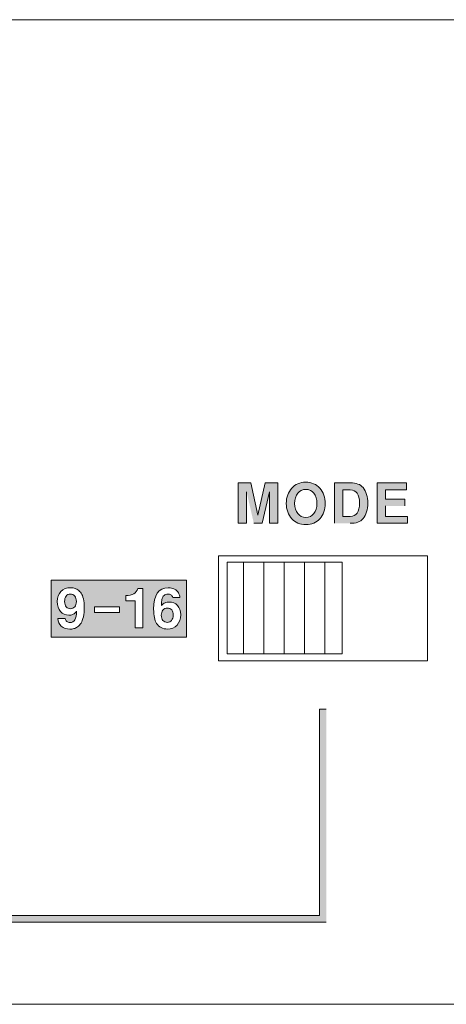
# Model space of a CAD drawing. Units: millimetres. Extents: x 2 to 485, y 302 to 346.
# Drawn here: x 294 to 313, y 302 to 346 of the extents above; entities that cross this region are included whole.
import ezdxf

# ---------------------------------------------------------------- set-up
doc = ezdxf.new("R2010")
doc.units = ezdxf.units.MM
doc.header["$MEASUREMENT"] = 0
doc.layers.add('Layer 1', color=7, linetype='Continuous')
doc.layers.add('Layer 2', color=7, linetype='Continuous')

# ---------------------------------------------------------------- blocks, each defined once
blk = doc.blocks.new('block 17')
at = {"layer": 'Layer 1', "color": 250, "lineweight": 9, "true_color": 0x231f20}
for points in [[(48.026, 48.8646), (46.5929, 48.8646), (46.5929, 49.5856), (48.026, 49.5856), (48.026, 48.8646)], [(47.4404, 48.9133), (46.6528, 48.9133), (46.6528, 49.5426), (47.4404, 49.5426), (47.4404, 48.9133)], [(46.7644, 49.5426), (46.7644, 48.9133)], [(46.904, 49.5426), (46.904, 48.9133)], [(47.0435, 49.5426), (47.0435, 48.9133)], [(47.183, 49.5426), (47.183, 48.9133)], [(47.3226, 49.5426), (47.3226, 48.9133)]]:
    blk.add_lwpolyline(points, dxfattribs=at)
blk = doc.blocks.new('block 49')
at = {"layer": 'Layer 2', "true_color": 0x231f20}
h = blk.add_hatch(color=250, dxfattribs=at)
h.dxf.hatch_style = 2
h.paths.add_polyline_path([(45.4457, 49.418), (45.4457, 49.0267), (46.3745, 49.0267), (46.3745, 49.418)])
edge = h.paths.add_edge_path()
edge.add_spline(control_points=[(45.6661, 49.1679), (45.6617, 49.1493), (45.6562, 49.1348), (45.65, 49.1238), (45.6434, 49.1142), (45.6355, 49.1052), (45.6265, 49.099), (45.6176, 49.0921), (45.6086, 49.088), (45.6003, 49.0859), (45.5921, 49.0832), (45.5828, 49.0825), (45.5735, 49.0825), (45.55, 49.0825), (45.5304, 49.0894), (45.5146, 49.1032), (45.4994, 49.1162), (45.4911, 49.1335), (45.4908, 49.1548), (45.4908, 49.1548), (45.5421, 49.1548), (45.5421, 49.1548), (45.5421, 49.1466), (45.5456, 49.1404), (45.5521, 49.1355), (45.5576, 49.1307), (45.5652, 49.128), (45.5749, 49.128), (45.6045, 49.128), (45.6193, 49.1541), (45.6193, 49.2051), (45.619, 49.2044), (45.6176, 49.2037), (45.6162, 49.2017), (45.6141, 49.1989), (45.6131, 49.1975), (45.6117, 49.1962), (45.6103, 49.1955), (45.609, 49.1934), (45.6065, 49.1913), (45.6045, 49.1893), (45.6024, 49.1879), (45.6, 49.1865), (45.5976, 49.1845), (45.5948, 49.1838), (45.5914, 49.1824), (45.5883, 49.181), (45.5845, 49.1796), (45.5807, 49.1789), (45.5766, 49.1783), (45.5721, 49.1783), (45.5673, 49.1783), (45.5435, 49.1783), (45.5242, 49.1865), (45.5091, 49.2044), (45.4946, 49.2217), (45.4867, 49.2437), (45.4867, 49.272), (45.4867, 49.3002), (45.4953, 49.3229), (45.5122, 49.3402), (45.5287, 49.3581), (45.5511, 49.367), (45.578, 49.367), (45.5866, 49.367), (45.5948, 49.3657), (45.6028, 49.3643), (45.6103, 49.3622), (45.6186, 49.3581), (45.6276, 49.3519), (45.6362, 49.3464), (45.6441, 49.3381), (45.6503, 49.3291), (45.6565, 49.3195), (45.662, 49.3071), (45.6661, 49.2899), (45.6703, 49.2733), (45.6723, 49.254), (45.6723, 49.232), (45.6723, 49.2079), (45.6703, 49.1865), (45.6661, 49.1679)], knot_values=[0, 0, 0, 0, 1, 1, 1, 2, 2, 2, 3, 3, 3, 4, 4, 4, 5, 5, 5, 6, 6, 6, 7, 7, 7, 8, 8, 8, 9, 9, 9, 10, 10, 10, 11, 11, 11, 12, 12, 12, 13, 13, 13, 14, 14, 14, 15, 15, 15, 16, 16, 16, 17, 17, 17, 18, 18, 18, 19, 19, 19, 20, 20, 20, 21, 21, 21, 22, 22, 22, 23, 23, 23, 24, 24, 24, 25, 25, 25, 26, 26, 26, 27, 27, 27, 27], degree=3, periodic=0)
h.paths.add_polyline_path([(45.9142, 49.1975), (45.7423, 49.1975), (45.7423, 49.2368), (45.9142, 49.2368)])
edge = h.paths.add_edge_path()
edge.add_spline(control_points=[(46.074, 49.0914), (46.074, 49.0914), (46.021, 49.0914), (46.021, 49.0914), (46.021, 49.0914), (46.021, 49.2775), (46.021, 49.2775), (46.021, 49.2775), (45.9562, 49.2775), (45.9562, 49.2775), (45.9562, 49.2775), (45.9562, 49.3126), (45.9562, 49.3126), (46.0034, 49.3126), (46.0306, 49.3285), (46.0386, 49.3615), (46.0386, 49.3615), (46.074, 49.3615), (46.074, 49.3615), (46.074, 49.3615), (46.074, 49.0914), (46.074, 49.0914)], knot_values=[0, 0, 0, 0, 1, 1, 1, 2, 2, 2, 3, 3, 3, 4, 4, 4, 5, 5, 5, 6, 6, 6, 7, 7, 7, 7], degree=3, periodic=0)
edge = h.paths.add_edge_path()
edge.add_spline(control_points=[(46.3083, 49.1107), (46.2921, 49.0921), (46.2701, 49.0832), (46.2432, 49.0832), (46.2274, 49.0832), (46.2125, 49.0866), (46.1994, 49.0935), (46.1857, 49.1004), (46.1753, 49.1107), (46.1671, 49.1224), (46.1543, 49.1431), (46.1481, 49.1755), (46.1481, 49.2196), (46.1481, 49.3174), (46.1812, 49.367), (46.2477, 49.367), (46.2528, 49.367), (46.2573, 49.367), (46.2618, 49.3657), (46.2666, 49.3657), (46.2725, 49.3643), (46.2804, 49.3615), (46.288, 49.3588), (46.2949, 49.3553), (46.3007, 49.3512), (46.3066, 49.3471), (46.3124, 49.3402), (46.3176, 49.3312), (46.3235, 49.3223), (46.3269, 49.3119), (46.3286, 49.3002), (46.3286, 49.3002), (46.2794, 49.3002), (46.2794, 49.3002), (46.2756, 49.3085), (46.2715, 49.3147), (46.2666, 49.3181), (46.2615, 49.3216), (46.2549, 49.3236), (46.2463, 49.3236), (46.2356, 49.3236), (46.2267, 49.3202), (46.2194, 49.314), (46.2119, 49.3071), (46.2067, 49.2968), (46.205, 49.2851), (46.2032, 49.2775), (46.2019, 49.2644), (46.2015, 49.2451), (46.2098, 49.2534), (46.2177, 49.2602), (46.2263, 49.2637), (46.2346, 49.2671), (46.2442, 49.2685), (46.2553, 49.2685), (46.278, 49.2685), (46.2969, 49.2609), (46.3114, 49.2451), (46.3262, 49.2286), (46.3335, 49.2079), (46.3335, 49.1817), (46.3335, 49.1521), (46.3249, 49.1286), (46.3083, 49.1107)], knot_values=[0, 0, 0, 0, 1, 1, 1, 2, 2, 2, 3, 3, 3, 4, 4, 4, 5, 5, 5, 6, 6, 6, 7, 7, 7, 8, 8, 8, 9, 9, 9, 10, 10, 10, 11, 11, 11, 12, 12, 12, 13, 13, 13, 14, 14, 14, 15, 15, 15, 16, 16, 16, 17, 17, 17, 18, 18, 18, 19, 19, 19, 20, 20, 20, 21, 21, 21, 21], degree=3, periodic=0)
h = blk.add_hatch(color=250, dxfattribs=at)
h.dxf.hatch_style = 2
edge = h.paths.add_edge_path()
edge.add_spline(control_points=[(45.5762, 49.3229), (45.5642, 49.3229), (45.5549, 49.3188), (45.5476, 49.3099), (45.5407, 49.3002), (45.5373, 49.2878), (45.5373, 49.272), (45.5373, 49.2568), (45.5411, 49.2451), (45.5483, 49.2354), (45.5552, 49.2265), (45.5649, 49.2224), (45.5773, 49.2224), (45.5893, 49.2224), (45.5993, 49.2272), (45.6065, 49.2361), (45.6141, 49.2451), (45.6179, 49.2568), (45.6179, 49.272), (45.6179, 49.2871), (45.6141, 49.3002), (45.6069, 49.3092), (45.6, 49.3188), (45.5893, 49.3229), (45.5762, 49.3229)], knot_values=[0, 0, 0, 0, 1, 1, 1, 2, 2, 2, 3, 3, 3, 4, 4, 4, 5, 5, 5, 6, 6, 6, 7, 7, 7, 8, 8, 8, 8], degree=3, periodic=0)
h = blk.add_hatch(color=250, dxfattribs=at)
h.dxf.hatch_style = 2
edge = h.paths.add_edge_path()
edge.add_spline(control_points=[(46.2422, 49.2272), (46.2301, 49.2272), (46.2194, 49.2224), (46.2119, 49.2134), (46.2043, 49.2044), (46.2005, 49.192), (46.2005, 49.1776), (46.2005, 49.1631), (46.2043, 49.1514), (46.2119, 49.1424), (46.2194, 49.1328), (46.2298, 49.1286), (46.2422, 49.1286), (46.2539, 49.1286), (46.2632, 49.1335), (46.2711, 49.1424), (46.279, 49.1521), (46.2828, 49.1638), (46.2828, 49.1783), (46.2828, 49.1934), (46.279, 49.2051), (46.2718, 49.2141), (46.2642, 49.2224), (46.2546, 49.2272), (46.2422, 49.2272)], knot_values=[0, 0, 0, 0, 1, 1, 1, 2, 2, 2, 3, 3, 3, 4, 4, 4, 5, 5, 5, 6, 6, 6, 7, 7, 7, 8, 8, 8, 8], degree=3, periodic=0)
at = {"layer": 'Layer 2', "lineweight": 0}
for points in [[(45.4457, 49.418), (45.4457, 49.0267), (46.3745, 49.0267), (46.3745, 49.418), (45.4457, 49.418)], [(45.9142, 49.1975), (45.7423, 49.1975), (45.7423, 49.2368), (45.9142, 49.2368), (45.9142, 49.1975)]]:
    blk.add_lwpolyline(points, dxfattribs=at)
for points, knots in [([(45.6661, 49.1679), (45.6617, 49.1493), (45.6562, 49.1348), (45.65, 49.1238), (45.6434, 49.1142), (45.6355, 49.1052), (45.6265, 49.099), (45.6176, 49.0921), (45.6086, 49.088), (45.6003, 49.0859), (45.5921, 49.0832), (45.5828, 49.0825), (45.5735, 49.0825), (45.55, 49.0825), (45.5304, 49.0894), (45.5146, 49.1032), (45.4994, 49.1162), (45.4911, 49.1335), (45.4908, 49.1548), (45.4908, 49.1548), (45.5421, 49.1548), (45.5421, 49.1548), (45.5421, 49.1466), (45.5456, 49.1404), (45.5521, 49.1355), (45.5576, 49.1307), (45.5652, 49.128), (45.5749, 49.128), (45.6045, 49.128), (45.6193, 49.1541), (45.6193, 49.2051), (45.619, 49.2044), (45.6176, 49.2037), (45.6162, 49.2017), (45.6141, 49.1989), (45.6131, 49.1975), (45.6117, 49.1962), (45.6103, 49.1955), (45.609, 49.1934), (45.6065, 49.1913), (45.6045, 49.1893), (45.6024, 49.1879), (45.6, 49.1865), (45.5976, 49.1845), (45.5948, 49.1838), (45.5914, 49.1824), (45.5883, 49.181), (45.5845, 49.1796), (45.5807, 49.1789), (45.5766, 49.1783), (45.5721, 49.1783), (45.5673, 49.1783), (45.5435, 49.1783), (45.5242, 49.1865), (45.5091, 49.2044), (45.4946, 49.2217), (45.4867, 49.2437), (45.4867, 49.272), (45.4867, 49.3002), (45.4953, 49.3229), (45.5122, 49.3402), (45.5287, 49.3581), (45.5511, 49.367), (45.578, 49.367), (45.5866, 49.367), (45.5948, 49.3657), (45.6028, 49.3643), (45.6103, 49.3622), (45.6186, 49.3581), (45.6276, 49.3519), (45.6362, 49.3464), (45.6441, 49.3381), (45.6503, 49.3291), (45.6565, 49.3195), (45.662, 49.3071), (45.6661, 49.2899), (45.6703, 49.2733), (45.6723, 49.254), (45.6723, 49.232), (45.6723, 49.2079), (45.6703, 49.1865), (45.6661, 49.1679)], [0, 0, 0, 0, 1, 1, 1, 2, 2, 2, 3, 3, 3, 4, 4, 4, 5, 5, 5, 6, 6, 6, 7, 7, 7, 8, 8, 8, 9, 9, 9, 10, 10, 10, 11, 11, 11, 12, 12, 12, 13, 13, 13, 14, 14, 14, 15, 15, 15, 16, 16, 16, 17, 17, 17, 18, 18, 18, 19, 19, 19, 20, 20, 20, 21, 21, 21, 22, 22, 22, 23, 23, 23, 24, 24, 24, 25, 25, 25, 26, 26, 26, 27, 27, 27, 27]), ([(45.5762, 49.3229), (45.5642, 49.3229), (45.5549, 49.3188), (45.5476, 49.3099), (45.5407, 49.3002), (45.5373, 49.2878), (45.5373, 49.272), (45.5373, 49.2568), (45.5411, 49.2451), (45.5483, 49.2354), (45.5552, 49.2265), (45.5649, 49.2224), (45.5773, 49.2224), (45.5893, 49.2224), (45.5993, 49.2272), (45.6065, 49.2361), (45.6141, 49.2451), (45.6179, 49.2568), (45.6179, 49.272), (45.6179, 49.2871), (45.6141, 49.3002), (45.6069, 49.3092), (45.6, 49.3188), (45.5893, 49.3229), (45.5762, 49.3229)], [0, 0, 0, 0, 1, 1, 1, 2, 2, 2, 3, 3, 3, 4, 4, 4, 5, 5, 5, 6, 6, 6, 7, 7, 7, 8, 8, 8, 8]), ([(46.074, 49.0914), (46.074, 49.0914), (46.021, 49.0914), (46.021, 49.0914), (46.021, 49.0914), (46.021, 49.2775), (46.021, 49.2775), (46.021, 49.2775), (45.9562, 49.2775), (45.9562, 49.2775), (45.9562, 49.2775), (45.9562, 49.3126), (45.9562, 49.3126), (46.0034, 49.3126), (46.0306, 49.3285), (46.0386, 49.3615), (46.0386, 49.3615), (46.074, 49.3615), (46.074, 49.3615), (46.074, 49.3615), (46.074, 49.0914), (46.074, 49.0914)], [0, 0, 0, 0, 1, 1, 1, 2, 2, 2, 3, 3, 3, 4, 4, 4, 5, 5, 5, 6, 6, 6, 7, 7, 7, 7]), ([(46.3083, 49.1107), (46.2921, 49.0921), (46.2701, 49.0832), (46.2432, 49.0832), (46.2274, 49.0832), (46.2125, 49.0866), (46.1994, 49.0935), (46.1857, 49.1004), (46.1753, 49.1107), (46.1671, 49.1224), (46.1543, 49.1431), (46.1481, 49.1755), (46.1481, 49.2196), (46.1481, 49.3174), (46.1812, 49.367), (46.2477, 49.367), (46.2528, 49.367), (46.2573, 49.367), (46.2618, 49.3657), (46.2666, 49.3657), (46.2725, 49.3643), (46.2804, 49.3615), (46.288, 49.3588), (46.2949, 49.3553), (46.3007, 49.3512), (46.3066, 49.3471), (46.3124, 49.3402), (46.3176, 49.3312), (46.3235, 49.3223), (46.3269, 49.3119), (46.3286, 49.3002), (46.3286, 49.3002), (46.2794, 49.3002), (46.2794, 49.3002), (46.2756, 49.3085), (46.2715, 49.3147), (46.2666, 49.3181), (46.2615, 49.3216), (46.2549, 49.3236), (46.2463, 49.3236), (46.2356, 49.3236), (46.2267, 49.3202), (46.2194, 49.314), (46.2119, 49.3071), (46.2067, 49.2968), (46.205, 49.2851), (46.2032, 49.2775), (46.2019, 49.2644), (46.2015, 49.2451), (46.2098, 49.2534), (46.2177, 49.2602), (46.2263, 49.2637), (46.2346, 49.2671), (46.2442, 49.2685), (46.2553, 49.2685), (46.278, 49.2685), (46.2969, 49.2609), (46.3114, 49.2451), (46.3262, 49.2286), (46.3335, 49.2079), (46.3335, 49.1817), (46.3335, 49.1521), (46.3249, 49.1286), (46.3083, 49.1107)], [0, 0, 0, 0, 1, 1, 1, 2, 2, 2, 3, 3, 3, 4, 4, 4, 5, 5, 5, 6, 6, 6, 7, 7, 7, 8, 8, 8, 9, 9, 9, 10, 10, 10, 11, 11, 11, 12, 12, 12, 13, 13, 13, 14, 14, 14, 15, 15, 15, 16, 16, 16, 17, 17, 17, 18, 18, 18, 19, 19, 19, 20, 20, 20, 21, 21, 21, 21]), ([(46.2422, 49.2272), (46.2301, 49.2272), (46.2194, 49.2224), (46.2119, 49.2134), (46.2043, 49.2044), (46.2005, 49.192), (46.2005, 49.1776), (46.2005, 49.1631), (46.2043, 49.1514), (46.2119, 49.1424), (46.2194, 49.1328), (46.2298, 49.1286), (46.2422, 49.1286), (46.2539, 49.1286), (46.2632, 49.1335), (46.2711, 49.1424), (46.279, 49.1521), (46.2828, 49.1638), (46.2828, 49.1783), (46.2828, 49.1934), (46.279, 49.2051), (46.2718, 49.2141), (46.2642, 49.2224), (46.2546, 49.2272), (46.2422, 49.2272)], [0, 0, 0, 0, 1, 1, 1, 2, 2, 2, 3, 3, 3, 4, 4, 4, 5, 5, 5, 6, 6, 6, 7, 7, 7, 8, 8, 8, 8])]:
    blk.add_open_spline(points, degree=3, knots=knots, dxfattribs=at)
blk = doc.blocks.new('block 48')
at = {"layer": 'Layer 2', "true_color": 0x231f20}
h = blk.add_hatch(color=250, dxfattribs=at)
h.dxf.hatch_style = 2
h.paths.add_polyline_path([(46.7858, 50.0244), (46.7858, 49.8087), (46.7286, 49.8087), (46.7286, 50.0857), (46.8137, 50.0857), (46.8637, 49.8652), (46.9129, 50.0857), (46.9991, 50.0857), (46.9991, 49.8087), (46.9422, 49.8087), (46.9422, 50.0244), (46.8929, 49.8087), (46.8354, 49.8087)])
h = blk.add_hatch(color=250, dxfattribs=at)
h.dxf.hatch_style = 2
edge = h.paths.add_edge_path()
edge.add_spline(control_points=[(47.0952, 49.8404), (47.0707, 49.868), (47.0583, 49.9024), (47.0583, 49.9451), (47.0583, 49.9879), (47.0707, 50.0223), (47.0952, 50.0499), (47.1196, 50.0774), (47.152, 50.0905), (47.1916, 50.0905), (47.2316, 50.0905), (47.264, 50.0774), (47.2888, 50.0499), (47.3133, 50.0223), (47.3257, 49.9872), (47.3257, 49.9431), (47.3257, 49.9024), (47.3136, 49.868), (47.2895, 49.8411), (47.265, 49.8135), (47.2326, 49.7997), (47.1923, 49.7997), (47.152, 49.7997), (47.1193, 49.8135), (47.0952, 49.8404)], knot_values=[0, 0, 0, 0, 0.352778, 0.352778, 0.352778, 0.705556, 0.705556, 0.705556, 1.058334, 1.058334, 1.058334, 1.411112, 1.411112, 1.411112, 1.76389, 1.76389, 1.76389, 2.116668, 2.116668, 2.116668, 2.469446, 2.469446, 2.469446, 2.822224, 2.822224, 2.822224, 2.822224], degree=3, periodic=0)
edge.add_line((47.0952, 49.8404), (47.0952, 49.8404))
edge = h.paths.add_edge_path()
edge.add_spline(control_points=[(47.1923, 50.0416), (47.1689, 50.0416), (47.1506, 50.0326), (47.1365, 50.0154), (47.1227, 49.9975), (47.1155, 49.9741), (47.1155, 49.9451), (47.1155, 49.9162), (47.1227, 49.8928), (47.1365, 49.8749), (47.1506, 49.8576), (47.1689, 49.8487), (47.1923, 49.8487), (47.2151, 49.8487), (47.2333, 49.8576), (47.2478, 49.8749), (47.2612, 49.8921), (47.2685, 49.9155), (47.2685, 49.9438), (47.2685, 49.9734), (47.2612, 49.9975), (47.2478, 50.0154), (47.234, 50.0326), (47.2154, 50.0416), (47.1923, 50.0416)], knot_values=[0, 0, 0, 0, 0.352778, 0.352778, 0.352778, 0.705556, 0.705556, 0.705556, 1.058334, 1.058334, 1.058334, 1.411112, 1.411112, 1.411112, 1.76389, 1.76389, 1.76389, 2.116668, 2.116668, 2.116668, 2.469446, 2.469446, 2.469446, 2.822224, 2.822224, 2.822224, 2.822224], degree=3, periodic=0)
edge.add_line((47.1923, 50.0416), (47.1923, 50.0416))
h = blk.add_hatch(color=250, dxfattribs=at)
h.dxf.hatch_style = 2
edge = h.paths.add_edge_path()
edge.add_spline(control_points=[(47.4455, 49.8562), (47.4455, 49.8562), (47.4965, 49.8562), (47.4965, 49.8562), (47.5389, 49.8562), (47.5606, 49.8866), (47.5606, 49.9472), (47.5606, 50.0078), (47.5389, 50.0382), (47.4965, 50.0382), (47.4965, 50.0382), (47.4455, 50.0382), (47.4455, 50.0382), (47.4455, 50.0382), (47.4455, 49.8562), (47.4455, 49.8562)], knot_values=[0, 0, 0, 0, 1, 1, 1, 2, 2, 2, 3, 3, 3, 4, 4, 4, 5, 5, 5, 5], degree=3, periodic=0)
edge = h.paths.add_edge_path()
edge.add_spline(control_points=[(47.388, 49.8087), (47.388, 49.8087), (47.388, 50.0864), (47.388, 50.0864), (47.388, 50.0864), (47.4965, 50.0864), (47.4965, 50.0864), (47.5172, 50.0864), (47.5351, 50.0836), (47.5496, 50.0781), (47.5634, 50.0733), (47.5747, 50.0657), (47.5844, 50.054), (47.6068, 50.0271), (47.6175, 49.992), (47.6175, 49.9479), (47.6175, 49.9031), (47.6068, 49.8673), (47.5844, 49.8411), (47.5661, 49.819), (47.5368, 49.8087), (47.4965, 49.8087)], knot_values=[0, 0, 0, 0, 0.352778, 0.352778, 0.352778, 0.705556, 0.705556, 0.705556, 1.058334, 1.058334, 1.058334, 1.411112, 1.411112, 1.411112, 1.76389, 1.76389, 1.76389, 2.116668, 2.116668, 2.116668, 2.469446, 2.469446, 2.469446, 2.469446], degree=3, periodic=0)
edge.add_line((47.4965, 49.8087), (47.388, 49.8087))
h = blk.add_hatch(color=250, dxfattribs=at)
h.dxf.hatch_style = 2
h.paths.add_polyline_path([(47.7394, 49.9279), (47.7394, 49.8562), (47.8896, 49.8562), (47.8896, 49.8094), (47.6826, 49.8094), (47.6826, 50.0857), (47.8831, 50.0857), (47.8831, 50.0382), (47.7394, 50.0382), (47.7394, 49.9754), (47.8717, 49.9754), (47.8717, 49.9279)])
h = blk.add_hatch(color=250, dxfattribs=at)
h.dxf.hatch_style = 2
h.paths.add_polyline_path([(47.3325, 47.0712), (45.1105, 47.0712), (45.1105, 47.1174), (47.2864, 47.1174), (47.2864, 48.5333), (47.3325, 48.5333)])
at = {"layer": 'Layer 2', "lineweight": 0}
for points in [[(46.7858, 50.0244), (46.7858, 49.8087), (46.7286, 49.8087), (46.7286, 50.0857), (46.8137, 50.0857), (46.8637, 49.8652), (46.9129, 50.0857), (46.9991, 50.0857), (46.9991, 49.8087), (46.9422, 49.8087), (46.9422, 50.0244), (46.8929, 49.8087), (46.8354, 49.8087)], [(47.7394, 49.9279), (47.7394, 49.8562), (47.8896, 49.8562), (47.8896, 49.8094), (47.6826, 49.8094), (47.6826, 50.0857), (47.8831, 50.0857), (47.8831, 50.0382), (47.7394, 50.0382), (47.7394, 49.9754), (47.8717, 49.9754), (47.8717, 49.9279)], [(47.3325, 47.0712), (45.1105, 47.0712), (45.1105, 47.1174), (47.2864, 47.1174), (47.2864, 48.5333), (47.3325, 48.5333)]]:
    blk.add_lwpolyline(points, dxfattribs=at)
for points, knots in [([(47.0952, 49.8404), (47.0707, 49.868), (47.0583, 49.9024), (47.0583, 49.9451), (47.0583, 49.9879), (47.0707, 50.0223), (47.0952, 50.0499), (47.1196, 50.0774), (47.152, 50.0905), (47.1916, 50.0905), (47.2316, 50.0905), (47.264, 50.0774), (47.2888, 50.0499), (47.3133, 50.0223), (47.3257, 49.9872), (47.3257, 49.9431), (47.3257, 49.9024), (47.3136, 49.868), (47.2895, 49.8411), (47.265, 49.8135), (47.2326, 49.7997), (47.1923, 49.7997), (47.152, 49.7997), (47.1193, 49.8135), (47.0952, 49.8404)], [0, 0, 0, 0, 1, 1, 1, 2, 2, 2, 3, 3, 3, 4, 4, 4, 5, 5, 5, 6, 6, 6, 7, 7, 7, 8, 8, 8, 8]), ([(47.388, 49.8087), (47.388, 49.8087), (47.388, 50.0864), (47.388, 50.0864), (47.388, 50.0864), (47.4965, 50.0864), (47.4965, 50.0864), (47.5172, 50.0864), (47.5351, 50.0836), (47.5496, 50.0781), (47.5634, 50.0733), (47.5747, 50.0657), (47.5844, 50.054), (47.6068, 50.0271), (47.6175, 49.992), (47.6175, 49.9479), (47.6175, 49.9031), (47.6068, 49.8673), (47.5844, 49.8411), (47.5661, 49.819), (47.5368, 49.8087), (47.4965, 49.8087)], [0, 0, 0, 0, 1, 1, 1, 2, 2, 2, 3, 3, 3, 4, 4, 4, 5, 5, 5, 6, 6, 6, 7, 7, 7, 7]), ([(47.1923, 50.0416), (47.1689, 50.0416), (47.1506, 50.0326), (47.1365, 50.0154), (47.1227, 49.9975), (47.1155, 49.9741), (47.1155, 49.9451), (47.1155, 49.9162), (47.1227, 49.8928), (47.1365, 49.8749), (47.1506, 49.8576), (47.1689, 49.8487), (47.1923, 49.8487), (47.2151, 49.8487), (47.2333, 49.8576), (47.2478, 49.8749), (47.2612, 49.8921), (47.2685, 49.9155), (47.2685, 49.9438), (47.2685, 49.9734), (47.2612, 49.9975), (47.2478, 50.0154), (47.234, 50.0326), (47.2154, 50.0416), (47.1923, 50.0416)], [0, 0, 0, 0, 1, 1, 1, 2, 2, 2, 3, 3, 3, 4, 4, 4, 5, 5, 5, 6, 6, 6, 7, 7, 7, 8, 8, 8, 8]), ([(47.4455, 49.8562), (47.4455, 49.8562), (47.4965, 49.8562), (47.4965, 49.8562), (47.5389, 49.8562), (47.5606, 49.8866), (47.5606, 49.9472), (47.5606, 50.0078), (47.5389, 50.0382), (47.4965, 50.0382), (47.4965, 50.0382), (47.4455, 50.0382), (47.4455, 50.0382), (47.4455, 50.0382), (47.4455, 49.8562), (47.4455, 49.8562)], [0, 0, 0, 0, 1, 1, 1, 2, 2, 2, 3, 3, 3, 4, 4, 4, 5, 5, 5, 5])]:
    blk.add_open_spline(points, degree=3, knots=knots, dxfattribs=at)
at = {"layer": 'Layer 2'}
blk.add_blockref('block 49', (0, 0), dxfattribs=at)

msp = doc.modelspace()

# ---------------------------------------------------------------- linework, layer by layer
at = {"lineweight": 9}
msp.add_lwpolyline([(458.849, 301.995), (27.916, 301.995), (27.916, 345.859), (458.849, 345.859), (458.849, 301.995)], dxfattribs=at)

# ---------------------------------------------------------------- block references
at = {"xscale": 6.493310417337606, "yscale": 6.493310417337606, "zscale": 6.493310417337606}
for name in ['block 48', 'block 17']:
    msp.add_blockref(name, (0, 0), dxfattribs=at)

doc.saveas('drawing.dxf')
